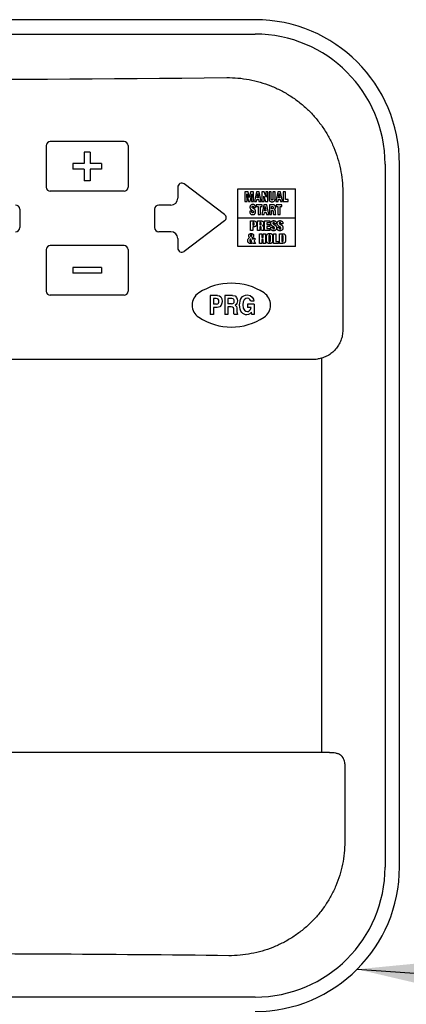
# Model space of a CAD drawing. Units: inches. Extents: x 115.9 to 175.8, y -102.4 to -60.8.
# Drawn here: x 132.6 to 136, y -69.5 to -60.9 of the extents above; entities that cross this region are included whole.
import ezdxf

# ---------------------------------------------------------------- set-up
doc = ezdxf.new("R2010")
doc.units = ezdxf.units.IN
doc.header["$MEASUREMENT"] = 0
doc.layers.add('HI Detail 3', color=249, linetype='Continuous')
doc.layers.add('HI Text', color=2, linetype='Continuous')
doc.styles.add('DIMS', font='arial.ttf')
doc.dimstyles.new('LandMatters', dxfattribs={"dimtxt": 0.125, "dimasz": 0.125, "dimexe": 0.18, "dimexo": 0.0625, "dimgap": 0.095, "dimtad": 0, "dimdec": 3, "dimzin": 0, "dimdsep": 46, "dimlunit": 4, "dimtxsty": 'DIMS', "dimblk": 'ARCHTICK', "dimcen": 0.075, "dimclrd": 2, "dimclre": 2, "dimclrt": 2, "dimadec": 0, "dimazin": 0, "dimtfac": 1, "dimtdec": 3, "dimtix": 1, "dimtofl": 0, "dimtmove": 1, "dimatfit": 1, "dimfxl": 0.18, "dimtolj": 1, "dimtzin": 0, "dimarcsym": 0})

# ---------------------------------------------------------------- blocks, each defined once
blk = doc.blocks.new('_ARCHTICK')
at = {"color": 0, "linetype": 'ByBlock', "const_width": 0.15}
blk.add_lwpolyline([(-0.5, -0.5), (0.5, 0.5)], dxfattribs=at)

msp = doc.modelspace()

# ---------------------------------------------------------------- linework, layer by layer
at = {"layer": 'HI Detail 3'}
for p, q in [((134.6435, -60.9368), (130.6033, -60.9368)), ((127.9305, -61.0618), (134.6435, -61.0618)), ((132.8322, -62.0274), (132.8322, -62.3873)), ((133.5071, -61.9924), (132.8672, -61.9924)), ((133.5421, -62.0274), (133.5421, -62.3873)), ((133.1622, -62.0824), (133.1622, -62.1824)), ((133.2122, -62.0824), (133.1622, -62.0824)), ((133.2122, -62.0824), (133.2122, -62.1824)), ((133.0622, -62.1824), (133.0622, -62.2324)), ((133.1622, -62.1824), (133.0622, -62.1824)), ((133.1622, -62.2324), (133.0622, -62.2324)), ((133.1622, -62.2324), (133.1622, -62.3324)), ((133.3122, -62.1824), (133.2122, -62.1824)), ((133.3122, -62.2324), (133.2122, -62.2324)), ((133.2122, -62.2324), (133.2122, -62.3324)), ((133.3122, -62.1824), (133.3122, -62.2324)), ((135.7683, -62.1866), (135.7683, -68.2746)), ((135.8933, -68.2746), (135.8933, -62.1866)), ((133.2122, -62.3324), (133.1622, -62.3324)), ((133.972, -62.3873), (133.972, -62.4823)), ((134.378, -62.6231), (134.0281, -62.3594)), ((134.492, -62.4011), (134.9919, -62.4011)), ((134.492, -62.901), (134.492, -62.4011)), ((134.9919, -62.901), (134.9919, -62.4011)), ((133.5071, -62.4223), (132.8672, -62.4223)), ((134.5817, -62.4279), (134.5541, -62.4279)), ((134.5541, -62.4279), (134.5541, -62.5112)), ((134.5727, -62.5112), (134.5709, -62.4459)), ((134.5709, -62.4459), (134.5845, -62.5112)), ((134.5919, -62.4776), (134.5817, -62.4279)), ((134.6024, -62.4279), (134.5919, -62.4776)), ((134.5991, -62.5112), (134.6131, -62.4459)), ((134.6298, -62.4279), (134.6024, -62.4279)), ((134.6131, -62.4459), (134.6111, -62.5112)), ((134.6298, -62.5112), (134.6298, -62.4279)), ((134.6543, -62.4279), (134.6361, -62.5112)), ((134.6779, -62.4279), (134.6543, -62.4279)), ((134.6602, -62.4803), (134.6661, -62.443)), ((134.6715, -62.4803), (134.6602, -62.4803)), ((134.6661, -62.443), (134.6715, -62.4803)), ((134.696, -62.5112), (134.6779, -62.4279)), ((134.7217, -62.4279), (134.7016, -62.4279)), ((134.7016, -62.4279), (134.7016, -62.5112)), ((134.7202, -62.5112), (134.7186, -62.4645)), ((134.7186, -62.4645), (134.7339, -62.5112)), ((134.7372, -62.4744), (134.7217, -62.4279)), ((134.7539, -62.4279), (134.7353, -62.4279)), ((134.7353, -62.4279), (134.7372, -62.4744)), ((134.7539, -62.5112), (134.7539, -62.4279)), ((134.7828, -62.4279), (134.7633, -62.4279)), ((134.7633, -62.4279), (134.7633, -62.4882)), ((134.7828, -62.4907), (134.7828, -62.4279)), ((134.8159, -62.4279), (134.7963, -62.4279)), ((134.7963, -62.4279), (134.7963, -62.4902)), ((134.8159, -62.4882), (134.8159, -62.4279)), ((134.8396, -62.4279), (134.8214, -62.5112)), ((134.8632, -62.4279), (134.8396, -62.4279)), ((134.8455, -62.4803), (134.8512, -62.443)), ((134.8568, -62.4803), (134.8455, -62.4803)), ((134.8512, -62.443), (134.8568, -62.4803)), ((134.8813, -62.5112), (134.8632, -62.4279)), ((134.9058, -62.4279), (134.8863, -62.4279)), ((134.8863, -62.4279), (134.8863, -62.5112)), ((134.9058, -62.4945), (134.9058, -62.4279)), ((135.402, -62.4246), (135.402, -63.6259)), ((133.9121, -62.5423), (133.8071, -62.5423)), ((134.5541, -62.5112), (134.5727, -62.5112)), ((134.5845, -62.5112), (134.5991, -62.5112)), ((134.6111, -62.5112), (134.6298, -62.5112)), ((134.6292, -62.564), (134.6472, -62.564)), ((134.6361, -62.5112), (134.6558, -62.5112)), ((134.7036, -62.539), (134.653, -62.539)), ((134.653, -62.539), (134.653, -62.5556)), ((134.653, -62.5556), (134.6683, -62.5556)), ((134.6558, -62.5112), (134.6581, -62.495)), ((134.6581, -62.495), (134.6734, -62.495)), ((134.6683, -62.5556), (134.6683, -62.6223)), ((134.6734, -62.495), (134.6762, -62.5112)), ((134.6762, -62.5112), (134.696, -62.5112)), ((134.6879, -62.5556), (134.7036, -62.5556)), ((134.6879, -62.6223), (134.6879, -62.5556)), ((134.7192, -62.539), (134.701, -62.6223)), ((134.7016, -62.5112), (134.7202, -62.5112)), ((134.7036, -62.5556), (134.7036, -62.539)), ((134.7428, -62.539), (134.7192, -62.539)), ((134.7251, -62.5914), (134.7307, -62.5541)), ((134.7307, -62.5541), (134.7364, -62.5914)), ((134.7339, -62.5112), (134.7539, -62.5112)), ((134.7608, -62.6223), (134.7428, -62.539)), ((134.795, -62.539), (134.7664, -62.539)), ((134.7664, -62.539), (134.7664, -62.6223)), ((134.786, -62.5744), (134.786, -62.554)), ((134.7926, -62.5744), (134.786, -62.5744)), ((134.8214, -62.5112), (134.841, -62.5112)), ((134.8746, -62.539), (134.824, -62.539)), ((134.824, -62.539), (134.824, -62.5556)), ((134.824, -62.5556), (134.8393, -62.5556)), ((134.8393, -62.5556), (134.8393, -62.6223)), ((134.841, -62.5112), (134.8434, -62.495)), ((134.8434, -62.495), (134.8587, -62.495)), ((134.8587, -62.495), (134.8615, -62.5112)), ((134.8589, -62.5556), (134.8746, -62.5556)), ((134.8589, -62.6223), (134.8589, -62.5556)), ((134.8615, -62.5112), (134.8813, -62.5112)), ((134.8746, -62.5556), (134.8746, -62.539)), ((134.8863, -62.5112), (134.9297, -62.5112)), ((134.9297, -62.4945), (134.9058, -62.4945)), ((134.9297, -62.5112), (134.9297, -62.4945)), ((132.6023, -62.5773), (132.6023, -62.7373)), ((133.7721, -62.5773), (133.7721, -62.7373)), ((134.492, -62.651), (134.9919, -62.651)), ((134.6149, -62.5944), (134.5968, -62.5944)), ((134.5968, -62.5944), (134.5968, -62.6033)), ((134.6149, -62.6003), (134.6149, -62.5944)), ((134.6683, -62.6223), (134.6879, -62.6223)), ((134.701, -62.6223), (134.7206, -62.6223)), ((134.7206, -62.6223), (134.723, -62.6061)), ((134.723, -62.6061), (134.7383, -62.6061)), ((134.7364, -62.5914), (134.7251, -62.5914)), ((134.7383, -62.6061), (134.7411, -62.6223)), ((134.7411, -62.6223), (134.7608, -62.6223)), ((134.7664, -62.6223), (134.786, -62.6223)), ((134.786, -62.5894), (134.7924, -62.5894)), ((134.786, -62.6223), (134.786, -62.5894)), ((134.7991, -62.5981), (134.7995, -62.6175)), ((134.7995, -62.6175), (134.8006, -62.6223)), ((134.8006, -62.6223), (134.822, -62.6223)), ((134.8393, -62.6223), (134.8589, -62.6223)), ((134.378, -62.679), (134.0281, -62.9427)), ((134.6024, -62.6788), (134.6256, -62.6788)), ((134.6024, -62.7621), (134.6024, -62.6788)), ((134.6241, -62.6938), (134.622, -62.6938)), ((134.622, -62.6938), (134.622, -62.7147)), ((134.622, -62.7297), (134.622, -62.7621)), ((134.663, -62.6788), (134.6915, -62.6788)), ((134.663, -62.7621), (134.663, -62.6788)), ((134.6825, -62.6938), (134.6825, -62.7143)), ((134.6825, -62.7143), (134.6892, -62.7143)), ((134.689, -62.7292), (134.6825, -62.7292)), ((134.6825, -62.7292), (134.6825, -62.7621)), ((134.6961, -62.7574), (134.6956, -62.738)), ((134.7252, -62.6788), (134.77, -62.6788)), ((134.7252, -62.7621), (134.7252, -62.6788)), ((134.77, -62.6955), (134.7447, -62.6955)), ((134.7447, -62.6955), (134.7447, -62.7108)), ((134.7447, -62.7108), (134.7692, -62.7108)), ((134.7692, -62.7275), (134.7447, -62.7275)), ((134.7447, -62.7275), (134.7447, -62.7455)), ((134.7692, -62.7108), (134.7692, -62.7275)), ((134.77, -62.6788), (134.77, -62.6955)), ((134.7774, -62.7343), (134.7955, -62.7343)), ((134.7774, -62.7431), (134.7774, -62.7343)), ((134.7955, -62.7343), (134.7955, -62.7401)), ((134.8278, -62.7038), (134.8098, -62.7038)), ((134.8329, -62.7343), (134.8511, -62.7343)), ((134.8329, -62.7431), (134.8329, -62.7343)), ((134.8511, -62.7343), (134.8511, -62.7401)), ((134.8834, -62.7038), (134.8654, -62.7038)), ((133.9121, -62.7723), (133.8071, -62.7723)), ((134.622, -62.7621), (134.6024, -62.7621)), ((134.6153, -62.8266), (134.6244, -62.841)), ((134.6244, -62.841), (134.6267, -62.8289)), ((134.6267, -62.8289), (134.641, -62.8289)), ((134.6825, -62.7621), (134.663, -62.7621)), ((134.6798, -62.7899), (134.6994, -62.7899)), ((134.6798, -62.8732), (134.6798, -62.7899)), ((134.6972, -62.7621), (134.6961, -62.7574)), ((134.7185, -62.7621), (134.6972, -62.7621)), ((134.6994, -62.7899), (134.6994, -62.8219)), ((134.6994, -62.8219), (134.7129, -62.8219)), ((134.7129, -62.7899), (134.7325, -62.7899)), ((134.7129, -62.8219), (134.7129, -62.7899)), ((134.7713, -62.7621), (134.7252, -62.7621)), ((134.7325, -62.7899), (134.7325, -62.8732)), ((134.7415, -62.8467), (134.7415, -62.8128)), ((134.7447, -62.7455), (134.7713, -62.7455)), ((134.761, -62.8141), (134.761, -62.8483)), ((134.7713, -62.7455), (134.7713, -62.7621)), ((134.7749, -62.8483), (134.7749, -62.8141)), ((134.7945, -62.8128), (134.7945, -62.8467)), ((134.8029, -62.7899), (134.8224, -62.7899)), ((134.8029, -62.8732), (134.8029, -62.7899)), ((134.8224, -62.7899), (134.8224, -62.8566)), ((134.8532, -62.7899), (134.8744, -62.7899)), ((134.8532, -62.8732), (134.8532, -62.7899)), ((134.8728, -62.8049), (134.8728, -62.8582)), ((134.8857, -62.8427), (134.8857, -62.8155)), ((134.9052, -62.8143), (134.9052, -62.8513)), ((133.5071, -62.8923), (132.8672, -62.8923)), ((133.972, -62.8323), (133.972, -62.9147)), ((134.9919, -62.901), (134.492, -62.901)), ((134.6146, -62.8566), (134.6016, -62.8365)), ((134.6252, -62.8732), (134.6222, -62.8685)), ((134.645, -62.8732), (134.6252, -62.8732)), ((134.6336, -62.8552), (134.645, -62.8732)), ((134.6994, -62.8732), (134.6798, -62.8732)), ((134.7129, -62.8386), (134.6994, -62.8386)), ((134.6994, -62.8386), (134.6994, -62.8732)), ((134.7129, -62.8732), (134.7129, -62.8386)), ((134.7325, -62.8732), (134.7129, -62.8732)), ((134.8463, -62.8732), (134.8029, -62.8732)), ((134.8224, -62.8566), (134.8463, -62.8566)), ((134.8463, -62.8566), (134.8463, -62.8732)), ((134.8796, -62.8732), (134.8532, -62.8732)), ((132.8322, -62.9273), (132.8322, -63.2872)), ((133.5421, -62.9273), (133.5421, -63.2872)), ((133.3122, -63.0822), (133.0622, -63.0822)), ((133.0622, -63.0822), (133.0622, -63.1322)), ((133.3122, -63.0822), (133.3122, -63.1322)), ((133.3122, -63.1322), (133.0622, -63.1322)), ((133.5071, -63.3222), (132.8672, -63.3222)), ((134.3153, -63.3235), (134.2539, -63.3235)), ((134.2539, -63.3235), (134.2539, -63.4887)), ((134.4468, -63.3235), (134.3788, -63.3235)), ((134.3788, -63.3235), (134.3788, -63.4887)), ((134.3043, -63.352), (134.282, -63.352)), ((134.282, -63.352), (134.282, -63.4006)), ((134.308, -63.4006), (134.282, -63.4006)), ((134.4414, -63.352), (134.4064, -63.352)), ((134.4064, -63.352), (134.4064, -63.3962)), ((134.4393, -63.3962), (134.4064, -63.3962)), ((134.4354, -63.424), (134.4064, -63.424)), ((134.4064, -63.424), (134.4064, -63.4887)), ((134.6334, -63.3997), (134.5772, -63.3997)), ((134.5772, -63.3997), (134.5772, -63.4275)), ((134.6329, -63.3748), (134.6048, -63.3748)), ((134.6334, -63.3997), (134.6334, -63.4887)), ((134.282, -63.4887), (134.2539, -63.4887)), ((134.3142, -63.4291), (134.282, -63.4291)), ((134.282, -63.4291), (134.282, -63.4887)), ((134.4064, -63.4887), (134.3788, -63.4887)), ((134.4914, -63.4887), (134.4603, -63.4887)), ((134.4914, -63.4843), (134.4914, -63.4887)), ((134.6085, -63.4275), (134.5772, -63.4275)), ((134.6147, -63.4887), (134.6119, -63.468)), ((134.6334, -63.4887), (134.6147, -63.4887)), ((127.4152, -63.8758), (135.1598, -63.8758)), ((135.2216, -67.2803), (135.2216, -63.8662)), ((135.2865, -67.2803), (127.2885, -67.2803)), ((135.4197, -67.3803), (135.4197, -68.0544)), ((134.6435, -69.3995), (127.9305, -69.3995))]:
    msp.add_line(p, q, dxfattribs=at)
for centre, radius, start, end in [((134.6435, -62.1866), 1.2498, 0, 90), ((134.6435, -62.1866), 1.1248, 0, 90), ((131.2875, 220.281), 281.7362, 269.367709, 270.632291), ((132.8672, -62.0274), 0.035, 90, 180), ((133.5071, -62.0274), 0.035, 0, 90), ((132.8672, -62.3873), 0.035, 180, 270), ((133.5071, -62.3873), 0.035, 270, 0), ((134.007, -62.3873), 0.035, 53, 180), ((133.9121, -62.4823), 0.06, 270, 0), ((132.5673, -62.5773), 0.035, 0, 90), ((133.8071, -62.5773), 0.035, 90, 180), ((134.357, -62.651), 0.035, 307, 53), ((132.5673, -62.7373), 0.035, 270, 0), ((133.8071, -62.7373), 0.035, 180, 270), ((133.9121, -62.8323), 0.06, 0, 90), ((132.8672, -62.9273), 0.035, 90, 180), ((133.5071, -62.9273), 0.035, 0, 90), ((134.007, -62.9147), 0.035, 180, 307), ((134.437, -63.7341), 0.5159, 56.72721, 123.27279), ((132.8672, -63.2872), 0.035, 180, 270), ((133.5071, -63.2872), 0.035, 270, 0), ((134.2231, -63.4082), 0.1261, 123.27279, 236.72721), ((134.6509, -63.4082), 0.1261, 303.27279, 56.72721), ((134.437, -63.0822), 0.5159, 236.72721, 303.27279), ((135.153, -63.6298), 0.246, 270.00083, 271.58523), ((135.1529, -63.627), 0.2488, 271.59374, 277.53297), ((134.6435, -68.2746), 1.2498, 270, 0), ((134.6435, -68.2746), 1.1248, 270, 0)]:
    msp.add_arc(centre, radius, start, end, dxfattribs=at)
for points, knots in [([(134.3965, -61.438), (134.4291, -61.4378), (134.4944, -61.4405), (134.5914, -61.4539), (134.6867, -61.4766), (134.7793, -61.5085), (134.8684, -61.5491), (134.9531, -61.5983), (135.0325, -61.6555), (135.106, -61.7203), (135.1727, -61.7921), (135.2319, -61.8702), (135.2832, -61.9538), (135.3258, -62.0421), (135.3595, -62.1343), (135.3838, -62.2294), (135.3986, -62.3265), (135.4019, -62.3919), (135.402, -62.4246)], [0, 0, 0, 0, 0.062457, 0.12494, 0.187387, 0.249817, 0.312248, 0.374679, 0.437117, 0.499567, 0.562034, 0.624524, 0.68704, 0.749584, 0.812148, 0.874743, 0.937384, 1, 1, 1, 1]), ([(134.7633, -62.4882), (134.7633, -62.4901), (134.7635, -62.4928), (134.7641, -62.4962), (134.7648, -62.4987), (134.7657, -62.5011), (134.7674, -62.5042), (134.7702, -62.5074), (134.7737, -62.5098), (134.7769, -62.5112), (134.7793, -62.512), (134.7818, -62.5125), (134.7851, -62.513), (134.7877, -62.5132), (134.7895, -62.5132)], [0, 0, 0, 0, 0.125, 0.1875, 0.25, 0.3125, 0.375, 0.5, 0.625, 0.6875, 0.75, 0.8125, 0.875, 1, 1, 1, 1]), ([(134.7895, -62.5132), (134.7913, -62.5132), (134.7948, -62.513), (134.799, -62.5123), (134.8023, -62.5112), (134.8047, -62.5102), (134.8069, -62.5089), (134.8095, -62.5069), (134.8118, -62.5042), (134.8134, -62.5011), (134.8144, -62.4987), (134.8151, -62.4962), (134.8157, -62.4928), (134.8159, -62.4901), (134.8159, -62.4882)], [0, 0, 0, 0, 0.125, 0.25, 0.3125, 0.375, 0.4375, 0.5, 0.625, 0.6875, 0.75, 0.8125, 0.875, 1, 1, 1, 1]), ([(134.6224, -62.537), (134.6207, -62.537), (134.6175, -62.5372), (134.6129, -62.5381), (134.6084, -62.5399), (134.6045, -62.5426), (134.6019, -62.5457), (134.6003, -62.5486), (134.5994, -62.5508), (134.5987, -62.5531), (134.5981, -62.5563), (134.5979, -62.5588), (134.5979, -62.5606)], [0, 0, 0, 0, 0.125, 0.25, 0.375, 0.5, 0.625, 0.6875, 0.75, 0.8125, 0.875, 1, 1, 1, 1]), ([(134.6219, -62.5677), (134.6212, -62.5673), (134.62, -62.5664), (134.6184, -62.565), (134.6173, -62.5637), (134.6167, -62.5625), (134.6163, -62.5616), (134.6161, -62.5606), (134.6159, -62.5593), (134.6159, -62.5583), (134.616, -62.5576)], [0, 0, 0, 0, 0.166667, 0.333333, 0.5, 0.583333, 0.666667, 0.75, 0.833333, 1, 1, 1, 1]), ([(134.616, -62.5576), (134.6161, -62.5569), (134.6162, -62.5561), (134.6166, -62.5551), (134.617, -62.5544), (134.6175, -62.5537), (134.6181, -62.5532), (134.6188, -62.5527), (134.6195, -62.5523), (134.6202, -62.5521), (134.6213, -62.5519), (134.6221, -62.5519), (134.6228, -62.552)], [0, 0, 0, 0, 0.166667, 0.25, 0.333333, 0.416667, 0.5, 0.583333, 0.666667, 0.75, 0.833333, 1, 1, 1, 1]), ([(134.6472, -62.564), (134.6473, -62.5621), (134.6472, -62.5586), (134.6464, -62.5535), (134.6445, -62.5485), (134.6415, -62.5443), (134.6383, -62.5414), (134.6352, -62.5396), (134.6328, -62.5386), (134.6304, -62.5379), (134.6269, -62.5372), (134.6243, -62.537), (134.6224, -62.537)], [0, 0, 0, 0, 0.125, 0.25, 0.375, 0.5, 0.625, 0.6875, 0.75, 0.8125, 0.875, 1, 1, 1, 1]), ([(134.6228, -62.552), (134.6235, -62.552), (134.6245, -62.5522), (134.6256, -62.5527), (134.6263, -62.5532), (134.6269, -62.5538), (134.6275, -62.5545), (134.6279, -62.5553), (134.6283, -62.5561), (134.6285, -62.557), (134.6288, -62.5582), (134.629, -62.5598), (134.6291, -62.5619), (134.6292, -62.5632), (134.6292, -62.564)], [0, 0, 0, 0, 0.125, 0.1875, 0.25, 0.3125, 0.375, 0.4375, 0.5, 0.5625, 0.625, 0.75, 0.875, 1, 1, 1, 1]), ([(134.7896, -62.4982), (134.7893, -62.4982), (134.7886, -62.4982), (134.7879, -62.4981), (134.7873, -62.4979), (134.7868, -62.4978), (134.7864, -62.4977), (134.7859, -62.4974), (134.7852, -62.497), (134.7845, -62.4964), (134.7839, -62.4956), (134.7835, -62.4948), (134.7832, -62.4939), (134.7829, -62.4926), (134.7828, -62.4915), (134.7828, -62.4907)], [0, 0, 0, 0, 0.083333, 0.166667, 0.208333, 0.25, 0.291667, 0.333333, 0.416667, 0.5, 0.583333, 0.666667, 0.75, 0.833333, 1, 1, 1, 1]), ([(134.786, -62.554), (134.7867, -62.5539), (134.7882, -62.5539), (134.79, -62.5539), (134.7914, -62.554), (134.7924, -62.5541), (134.7934, -62.5542), (134.7943, -62.5544), (134.7953, -62.5547), (134.7962, -62.5551), (134.797, -62.5556), (134.7976, -62.5562), (134.7982, -62.5569), (134.7987, -62.5578), (134.799, -62.5587), (134.7994, -62.56), (134.7996, -62.5618), (134.7996, -62.5633), (134.7996, -62.5641)], [0, 0, 0, 0, 0.1, 0.2, 0.25, 0.3, 0.35, 0.4, 0.45, 0.5, 0.55, 0.6, 0.65, 0.7, 0.75, 0.8, 0.9, 1, 1, 1, 1]), ([(134.7963, -62.4902), (134.7963, -62.4906), (134.7963, -62.4913), (134.7961, -62.4923), (134.7959, -62.4933), (134.7955, -62.4946), (134.7946, -62.496), (134.7933, -62.4973), (134.7916, -62.498), (134.7903, -62.4982), (134.7896, -62.4982)], [0, 0, 0, 0, 0.083333, 0.166667, 0.25, 0.333333, 0.5, 0.666667, 0.833333, 1, 1, 1, 1]), ([(134.7996, -62.5641), (134.7996, -62.5647), (134.7996, -62.566), (134.7994, -62.5679), (134.799, -62.5694), (134.7986, -62.5705), (134.7982, -62.5712), (134.7978, -62.5719), (134.7973, -62.5726), (134.7966, -62.5732), (134.796, -62.5736), (134.7952, -62.574), (134.7942, -62.5743), (134.7933, -62.5744), (134.7926, -62.5744)], [0, 0, 0, 0, 0.125, 0.25, 0.375, 0.4375, 0.5, 0.5625, 0.625, 0.6875, 0.75, 0.8125, 0.875, 1, 1, 1, 1]), ([(134.819, -62.562), (134.819, -62.5602), (134.8188, -62.5577), (134.8183, -62.5545), (134.8178, -62.5522), (134.817, -62.5499), (134.8155, -62.547), (134.8135, -62.5446), (134.8111, -62.5427), (134.8091, -62.5415), (134.8068, -62.5406), (134.8045, -62.5399), (134.8022, -62.5395), (134.799, -62.5391), (134.7967, -62.539), (134.795, -62.539)], [0, 0, 0, 0, 0.125, 0.1875, 0.25, 0.3125, 0.375, 0.5, 0.5625, 0.625, 0.6875, 0.75, 0.8125, 0.875, 1, 1, 1, 1]), ([(134.8086, -62.5809), (134.8098, -62.5804), (134.8115, -62.5795), (134.8134, -62.578), (134.8147, -62.5767), (134.8158, -62.5753), (134.8171, -62.5732), (134.8182, -62.5702), (134.8188, -62.5663), (134.819, -62.5635), (134.819, -62.562)], [0, 0, 0, 0, 0.166667, 0.25, 0.333333, 0.416667, 0.5, 0.666667, 0.833333, 1, 1, 1, 1]), ([(134.5968, -62.6033), (134.5968, -62.6049), (134.597, -62.6072), (134.5978, -62.6102), (134.5986, -62.6123), (134.5997, -62.6143), (134.6011, -62.6162), (134.6028, -62.618), (134.6046, -62.6194), (134.6064, -62.6207), (134.6085, -62.6217), (134.6107, -62.6226), (134.6136, -62.6234), (134.6175, -62.6241), (134.6206, -62.6243), (134.6222, -62.6243)], [0, 0, 0, 0, 0.125, 0.1875, 0.25, 0.3125, 0.375, 0.4375, 0.5, 0.5625, 0.625, 0.6875, 0.75, 0.875, 1, 1, 1, 1]), ([(134.6227, -62.6093), (134.6223, -62.6093), (134.6215, -62.6092), (134.6206, -62.6091), (134.6199, -62.609), (134.6193, -62.6087), (134.6185, -62.6084), (134.6176, -62.6078), (134.6168, -62.6071), (134.6161, -62.6061), (134.6156, -62.6051), (134.6153, -62.604), (134.615, -62.6025), (134.6149, -62.6012), (134.6149, -62.6003)], [0, 0, 0, 0, 0.083333, 0.166667, 0.208333, 0.25, 0.333333, 0.416667, 0.5, 0.583333, 0.666667, 0.75, 0.833333, 1, 1, 1, 1]), ([(134.6183, -62.5882), (134.6202, -62.5893), (134.6228, -62.5908), (134.6259, -62.5932), (134.6274, -62.595), (134.6283, -62.5966), (134.6288, -62.5979), (134.6291, -62.5994), (134.6292, -62.6004), (134.6292, -62.6009)], [0, 0, 0, 0, 0.333333, 0.5, 0.666667, 0.75, 0.833333, 0.916667, 1, 1, 1, 1]), ([(134.6222, -62.6243), (134.624, -62.6243), (134.6265, -62.6241), (134.6298, -62.6236), (134.6321, -62.623), (134.6345, -62.6221), (134.6375, -62.6206), (134.6408, -62.6182), (134.6434, -62.6149), (134.645, -62.6119), (134.6459, -62.6095), (134.6465, -62.6071), (134.6471, -62.6038), (134.6473, -62.6012), (134.6473, -62.5994)], [0, 0, 0, 0, 0.125, 0.1875, 0.25, 0.3125, 0.375, 0.5, 0.625, 0.6875, 0.75, 0.8125, 0.875, 1, 1, 1, 1]), ([(134.7924, -62.5894), (134.7928, -62.5894), (134.7935, -62.5895), (134.7944, -62.5898), (134.7953, -62.5902), (134.7961, -62.5907), (134.7967, -62.5913), (134.7975, -62.5923), (134.7982, -62.5939), (134.7988, -62.5958), (134.799, -62.5973), (134.7991, -62.5981)], [0, 0, 0, 0, 0.083333, 0.166667, 0.25, 0.333333, 0.416667, 0.5, 0.666667, 0.833333, 1, 1, 1, 1]), ([(134.8201, -62.6183), (134.82, -62.6181), (134.82, -62.6179), (134.8199, -62.6174), (134.8198, -62.6169), (134.8198, -62.6163), (134.8197, -62.6155), (134.8195, -62.6142), (134.8194, -62.6124), (134.8192, -62.6102), (134.8191, -62.6081), (134.819, -62.6053), (134.8188, -62.6023), (134.8187, -62.5991), (134.8186, -62.5967), (134.8185, -62.5942), (134.8184, -62.5928), (134.8183, -62.592)], [0, 0, 0, 0, 0.020833, 0.041667, 0.0625, 0.083333, 0.125, 0.166667, 0.25, 0.333333, 0.416667, 0.5, 0.666667, 0.75, 0.833333, 0.916667, 1, 1, 1, 1]), ([(134.822, -62.6223), (134.8219, -62.6222), (134.8218, -62.6222), (134.8217, -62.622), (134.8216, -62.6219), (134.8215, -62.6217), (134.8213, -62.6215), (134.8212, -62.6211), (134.821, -62.6208), (134.8208, -62.6204), (134.8206, -62.6198), (134.8203, -62.619), (134.8202, -62.6185), (134.8201, -62.6183)], [0, 0, 0, 0, 0.041667, 0.083333, 0.125, 0.166667, 0.25, 0.333333, 0.416667, 0.5, 0.666667, 0.833333, 1, 1, 1, 1]), ([(134.6354, -62.7042), (134.6354, -62.7035), (134.6354, -62.7022), (134.6352, -62.7002), (134.6348, -62.6983), (134.6339, -62.6962), (134.6328, -62.695), (134.6318, -62.6945)], [0, 0, 0, 0, 0.166667, 0.333333, 0.5, 0.666667, 1, 1, 1, 1]), ([(134.633, -62.7126), (134.6333, -62.7122), (134.6338, -62.7115), (134.6345, -62.7102), (134.6349, -62.7088), (134.6353, -62.7068), (134.6354, -62.7053), (134.6354, -62.7042)], [0, 0, 0, 0, 0.166667, 0.333333, 0.5, 0.666667, 1, 1, 1, 1]), ([(134.6962, -62.7039), (134.6962, -62.7031), (134.6962, -62.702), (134.696, -62.7005), (134.6958, -62.6995), (134.6955, -62.6985), (134.695, -62.6972), (134.6942, -62.6959), (134.6929, -62.695), (134.6917, -62.6945), (134.6908, -62.6942), (134.6899, -62.6941), (134.6889, -62.6939), (134.6879, -62.6938), (134.6866, -62.6938), (134.6848, -62.6938), (134.6833, -62.6938), (134.6825, -62.6938)], [0, 0, 0, 0, 0.1, 0.15, 0.2, 0.25, 0.3, 0.4, 0.5, 0.55, 0.6, 0.65, 0.7, 0.75, 0.8, 0.9, 1, 1, 1, 1]), ([(134.6956, -62.738), (134.6956, -62.7372), (134.6953, -62.7358), (134.6948, -62.7338), (134.6941, -62.7322), (134.6933, -62.7312), (134.6926, -62.7305), (134.6919, -62.73), (134.691, -62.7296), (134.6901, -62.7294), (134.6893, -62.7293), (134.689, -62.7292)], [0, 0, 0, 0, 0.166667, 0.333333, 0.5, 0.583333, 0.666667, 0.75, 0.833333, 0.916667, 1, 1, 1, 1]), ([(134.6892, -62.7143), (134.6898, -62.7143), (134.6907, -62.7142), (134.6918, -62.7138), (134.6925, -62.7135), (134.6932, -62.713), (134.6938, -62.7125), (134.6944, -62.7118), (134.6948, -62.7111), (134.6952, -62.7103), (134.6956, -62.7092), (134.6959, -62.7078), (134.6961, -62.7059), (134.6962, -62.7046), (134.6962, -62.7039)], [0, 0, 0, 0, 0.125, 0.1875, 0.25, 0.3125, 0.375, 0.4375, 0.5, 0.5625, 0.625, 0.75, 0.875, 1, 1, 1, 1]), ([(134.6915, -62.6788), (134.6932, -62.6788), (134.6956, -62.6789), (134.6988, -62.6793), (134.7011, -62.6798), (134.7034, -62.6805), (134.7056, -62.6814), (134.7077, -62.6826), (134.7101, -62.6844), (134.7121, -62.6869), (134.7135, -62.6898), (134.7143, -62.6921), (134.7149, -62.6944), (134.7154, -62.6976), (134.7155, -62.7001), (134.7155, -62.7018)], [0, 0, 0, 0, 0.125, 0.1875, 0.25, 0.3125, 0.375, 0.4375, 0.5, 0.625, 0.6875, 0.75, 0.8125, 0.875, 1, 1, 1, 1]), ([(134.7155, -62.7018), (134.7155, -62.7033), (134.7154, -62.7062), (134.7147, -62.71), (134.7136, -62.713), (134.7123, -62.7152), (134.7112, -62.7166), (134.7099, -62.7178), (134.708, -62.7193), (134.7064, -62.7203), (134.7052, -62.7208)], [0, 0, 0, 0, 0.166667, 0.333333, 0.5, 0.583333, 0.666667, 0.75, 0.833333, 1, 1, 1, 1]), ([(134.7149, -62.7318), (134.7149, -62.7327), (134.715, -62.7341), (134.7152, -62.7366), (134.7153, -62.739), (134.7154, -62.7423), (134.7155, -62.7452), (134.7157, -62.7481), (134.7158, -62.7502), (134.7159, -62.7524), (134.7161, -62.7541), (134.7162, -62.7554), (134.7163, -62.7564), (134.7165, -62.7573), (134.7166, -62.7578), (134.7166, -62.7581)], [0, 0, 0, 0, 0.083333, 0.166667, 0.25, 0.333333, 0.5, 0.583333, 0.666667, 0.75, 0.833333, 0.875, 0.916667, 0.958333, 1, 1, 1, 1]), ([(134.8028, -62.7641), (134.8012, -62.7641), (134.7981, -62.764), (134.7942, -62.7633), (134.7913, -62.7624), (134.7891, -62.7616), (134.7871, -62.7605), (134.7852, -62.7593), (134.7834, -62.7578), (134.7818, -62.7561), (134.7804, -62.7542), (134.7793, -62.7521), (134.7784, -62.75), (134.7776, -62.7471), (134.7774, -62.7448), (134.7774, -62.7431)], [0, 0, 0, 0, 0.125, 0.25, 0.3125, 0.375, 0.4375, 0.5, 0.5625, 0.625, 0.6875, 0.75, 0.8125, 0.875, 1, 1, 1, 1]), ([(134.7785, -62.7005), (134.7785, -62.6987), (134.7787, -62.6963), (134.7793, -62.6931), (134.7799, -62.6908), (134.7808, -62.6886), (134.7824, -62.6857), (134.785, -62.6826), (134.7882, -62.6803), (134.7911, -62.6789), (134.7934, -62.6781), (134.7957, -62.6775), (134.7988, -62.677), (134.8013, -62.6768), (134.803, -62.6768)], [0, 0, 0, 0, 0.125, 0.1875, 0.25, 0.3125, 0.375, 0.5, 0.625, 0.6875, 0.75, 0.8125, 0.875, 1, 1, 1, 1]), ([(134.7955, -62.7401), (134.7955, -62.7411), (134.7956, -62.7423), (134.7959, -62.7439), (134.7963, -62.745), (134.7967, -62.746), (134.7974, -62.7469), (134.7982, -62.7477), (134.7991, -62.7483), (134.7999, -62.7486), (134.8006, -62.7488), (134.8012, -62.749), (134.8022, -62.7491), (134.8029, -62.7491), (134.8033, -62.7491)], [0, 0, 0, 0, 0.166667, 0.25, 0.333333, 0.416667, 0.5, 0.583333, 0.666667, 0.75, 0.791667, 0.833333, 0.916667, 1, 1, 1, 1]), ([(134.7966, -62.6975), (134.7965, -62.6983), (134.7965, -62.6993), (134.7967, -62.7006), (134.797, -62.7015), (134.7973, -62.7024), (134.798, -62.7036), (134.7991, -62.7049), (134.8007, -62.7063), (134.8019, -62.7072), (134.8025, -62.7076)], [0, 0, 0, 0, 0.166667, 0.25, 0.333333, 0.416667, 0.5, 0.666667, 0.833333, 1, 1, 1, 1]), ([(134.8034, -62.6918), (134.8028, -62.6918), (134.8019, -62.6918), (134.8008, -62.692), (134.8001, -62.6922), (134.7994, -62.6926), (134.7987, -62.6931), (134.7981, -62.6936), (134.7976, -62.6943), (134.7972, -62.695), (134.7968, -62.696), (134.7967, -62.6969), (134.7966, -62.6975)], [0, 0, 0, 0, 0.166667, 0.25, 0.333333, 0.416667, 0.5, 0.583333, 0.666667, 0.75, 0.833333, 1, 1, 1, 1]), ([(134.8098, -62.7408), (134.8098, -62.7403), (134.8098, -62.7392), (134.8095, -62.7378), (134.809, -62.7364), (134.8081, -62.7348), (134.8066, -62.7331), (134.8035, -62.7306), (134.8008, -62.7292), (134.799, -62.728)], [0, 0, 0, 0, 0.083333, 0.166667, 0.25, 0.333333, 0.5, 0.666667, 1, 1, 1, 1]), ([(134.803, -62.6768), (134.8048, -62.6768), (134.8075, -62.677), (134.8109, -62.6777), (134.8134, -62.6784), (134.8158, -62.6795), (134.8188, -62.6812), (134.8221, -62.6841), (134.8246, -62.6876), (134.826, -62.6908), (134.8269, -62.6933), (134.8274, -62.6958), (134.8279, -62.6993), (134.8279, -62.702), (134.8278, -62.7038)], [0, 0, 0, 0, 0.125, 0.1875, 0.25, 0.3125, 0.375, 0.5, 0.625, 0.6875, 0.75, 0.8125, 0.875, 1, 1, 1, 1]), ([(134.8098, -62.7038), (134.8098, -62.7031), (134.8098, -62.7017), (134.8096, -62.6997), (134.8094, -62.6981), (134.8092, -62.6969), (134.8089, -62.696), (134.8086, -62.6951), (134.8081, -62.6943), (134.8076, -62.6936), (134.8069, -62.693), (134.8062, -62.6925), (134.8051, -62.6921), (134.8041, -62.6919), (134.8034, -62.6918)], [0, 0, 0, 0, 0.125, 0.25, 0.375, 0.4375, 0.5, 0.5625, 0.625, 0.6875, 0.75, 0.8125, 0.875, 1, 1, 1, 1]), ([(134.8584, -62.7641), (134.8567, -62.7641), (134.8536, -62.764), (134.8498, -62.7633), (134.8468, -62.7624), (134.8447, -62.7616), (134.8426, -62.7605), (134.8407, -62.7593), (134.8389, -62.7578), (134.8373, -62.7561), (134.8359, -62.7542), (134.8348, -62.7521), (134.834, -62.75), (134.8332, -62.7471), (134.8329, -62.7448), (134.8329, -62.7431)], [0, 0, 0, 0, 0.125, 0.25, 0.3125, 0.375, 0.4375, 0.5, 0.5625, 0.625, 0.6875, 0.75, 0.8125, 0.875, 1, 1, 1, 1]), ([(134.8341, -62.7005), (134.8341, -62.6987), (134.8342, -62.6963), (134.8348, -62.6931), (134.8355, -62.6908), (134.8364, -62.6886), (134.838, -62.6857), (134.8405, -62.6826), (134.8437, -62.6803), (134.8467, -62.6789), (134.8489, -62.6781), (134.8512, -62.6775), (134.8544, -62.677), (134.8568, -62.6768), (134.8585, -62.6768)], [0, 0, 0, 0, 0.125, 0.1875, 0.25, 0.3125, 0.375, 0.5, 0.625, 0.6875, 0.75, 0.8125, 0.875, 1, 1, 1, 1]), ([(134.8511, -62.7401), (134.8511, -62.7411), (134.8511, -62.7423), (134.8515, -62.7439), (134.8518, -62.745), (134.8523, -62.746), (134.8529, -62.7469), (134.8538, -62.7477), (134.8546, -62.7483), (134.8554, -62.7486), (134.8561, -62.7488), (134.8568, -62.749), (134.8577, -62.7491), (134.8584, -62.7491), (134.8588, -62.7491)], [0, 0, 0, 0, 0.166667, 0.25, 0.333333, 0.416667, 0.5, 0.583333, 0.666667, 0.75, 0.791667, 0.833333, 0.916667, 1, 1, 1, 1]), ([(134.8522, -62.6973), (134.8521, -62.698), (134.8521, -62.6991), (134.8522, -62.7004), (134.8525, -62.7014), (134.8528, -62.7023), (134.8535, -62.7035), (134.8546, -62.7049), (134.8562, -62.7063), (134.8574, -62.7071), (134.8581, -62.7076)], [0, 0, 0, 0, 0.166667, 0.25, 0.333333, 0.416667, 0.5, 0.666667, 0.833333, 1, 1, 1, 1]), ([(134.8589, -62.6918), (134.8583, -62.6918), (134.8575, -62.6918), (134.8564, -62.692), (134.8557, -62.6922), (134.855, -62.6925), (134.8543, -62.693), (134.8537, -62.6935), (134.8532, -62.6942), (134.8529, -62.6948), (134.8525, -62.6958), (134.8523, -62.6967), (134.8522, -62.6973)], [0, 0, 0, 0, 0.166667, 0.25, 0.333333, 0.416667, 0.5, 0.583333, 0.666667, 0.75, 0.833333, 1, 1, 1, 1]), ([(134.8654, -62.7408), (134.8654, -62.7403), (134.8653, -62.7392), (134.865, -62.7378), (134.8645, -62.7364), (134.8636, -62.7348), (134.8621, -62.7331), (134.859, -62.7306), (134.8564, -62.7292), (134.8545, -62.728)], [0, 0, 0, 0, 0.083333, 0.166667, 0.25, 0.333333, 0.5, 0.666667, 1, 1, 1, 1]), ([(134.8585, -62.6768), (134.8604, -62.6768), (134.863, -62.677), (134.8665, -62.6777), (134.8689, -62.6784), (134.8713, -62.6795), (134.8744, -62.6812), (134.8777, -62.6841), (134.8801, -62.6876), (134.8816, -62.6908), (134.8824, -62.6933), (134.883, -62.6958), (134.8834, -62.6993), (134.8835, -62.702), (134.8834, -62.7038)], [0, 0, 0, 0, 0.125, 0.1875, 0.25, 0.3125, 0.375, 0.5, 0.625, 0.6875, 0.75, 0.8125, 0.875, 1, 1, 1, 1]), ([(134.8654, -62.7038), (134.8653, -62.7031), (134.8653, -62.7017), (134.8652, -62.6997), (134.865, -62.6981), (134.8647, -62.6968), (134.8644, -62.696), (134.8641, -62.6951), (134.8637, -62.6943), (134.8631, -62.6936), (134.8625, -62.693), (134.8617, -62.6925), (134.8606, -62.6921), (134.8597, -62.6919), (134.8589, -62.6918)], [0, 0, 0, 0, 0.125, 0.25, 0.375, 0.4375, 0.5, 0.5625, 0.625, 0.6875, 0.75, 0.8125, 0.875, 1, 1, 1, 1]), ([(134.5873, -62.8053), (134.5873, -62.804), (134.5876, -62.8015), (134.5888, -62.7982), (134.5908, -62.7952), (134.5935, -62.7927), (134.5962, -62.791), (134.5985, -62.7899), (134.601, -62.789), (134.6045, -62.7882), (134.6074, -62.7879), (134.6089, -62.7879)], [0, 0, 0, 0, 0.125, 0.25, 0.375, 0.5, 0.625, 0.6875, 0.75, 0.875, 1, 1, 1, 1]), ([(134.6074, -62.8152), (134.6075, -62.8152), (134.6078, -62.815), (134.6082, -62.8148), (134.6086, -62.8145), (134.609, -62.8141), (134.6096, -62.8135), (134.6105, -62.8126), (134.6115, -62.8112), (134.6123, -62.8098), (134.6128, -62.8086), (134.613, -62.8078), (134.6131, -62.8072), (134.6132, -62.8068), (134.6133, -62.8064), (134.6133, -62.8061), (134.6133, -62.8059)], [0, 0, 0, 0, 0.041667, 0.083333, 0.125, 0.166667, 0.25, 0.333333, 0.5, 0.666667, 0.75, 0.833333, 0.875, 0.916667, 0.958333, 1, 1, 1, 1]), ([(134.6089, -62.7879), (134.6105, -62.7879), (134.6134, -62.7881), (134.6168, -62.789), (134.6192, -62.7899), (134.6215, -62.7911), (134.624, -62.7929), (134.6264, -62.7956), (134.6281, -62.7987), (134.6291, -62.8022), (134.6294, -62.8047), (134.6294, -62.806)], [0, 0, 0, 0, 0.125, 0.25, 0.3125, 0.375, 0.5, 0.625, 0.75, 0.875, 1, 1, 1, 1]), ([(134.7166, -62.7581), (134.7167, -62.7584), (134.7169, -62.7589), (134.7172, -62.7597), (134.7174, -62.7602), (134.7176, -62.7607), (134.7177, -62.761), (134.7179, -62.7613), (134.7181, -62.7616), (134.7182, -62.7618), (134.7183, -62.7619), (134.7184, -62.762), (134.7185, -62.7621), (134.7185, -62.7621)], [0, 0, 0, 0, 0.166667, 0.333333, 0.5, 0.583333, 0.666667, 0.75, 0.833333, 0.875, 0.916667, 0.958333, 1, 1, 1, 1]), ([(134.7415, -62.8128), (134.7415, -62.8109), (134.7417, -62.8082), (134.7424, -62.8048), (134.7431, -62.8024), (134.7441, -62.8), (134.7459, -62.7969), (134.7488, -62.7937), (134.753, -62.7909), (134.7579, -62.789), (134.7629, -62.7881), (134.7663, -62.7879), (134.7681, -62.7879)], [0, 0, 0, 0, 0.125, 0.1875, 0.25, 0.3125, 0.375, 0.5, 0.625, 0.75, 0.875, 1, 1, 1, 1]), ([(134.768, -62.8029), (134.7673, -62.8029), (134.7664, -62.803), (134.7652, -62.8034), (134.7645, -62.8038), (134.7638, -62.8043), (134.7632, -62.8049), (134.7626, -62.8057), (134.7622, -62.8065), (134.7619, -62.8073), (134.7615, -62.8085), (134.7612, -62.81), (134.761, -62.812), (134.761, -62.8134), (134.761, -62.8141)], [0, 0, 0, 0, 0.125, 0.1875, 0.25, 0.3125, 0.375, 0.4375, 0.5, 0.5625, 0.625, 0.75, 0.875, 1, 1, 1, 1]), ([(134.7749, -62.8141), (134.7749, -62.8134), (134.7749, -62.812), (134.7747, -62.81), (134.7745, -62.8084), (134.7741, -62.8073), (134.7738, -62.8064), (134.7734, -62.8056), (134.7729, -62.8049), (134.7723, -62.8043), (134.7716, -62.8038), (134.7708, -62.8034), (134.7697, -62.803), (134.7687, -62.8029), (134.768, -62.8029)], [0, 0, 0, 0, 0.125, 0.25, 0.375, 0.4375, 0.5, 0.5625, 0.625, 0.6875, 0.75, 0.8125, 0.875, 1, 1, 1, 1]), ([(134.7681, -62.7879), (134.7699, -62.7879), (134.7733, -62.7881), (134.7783, -62.789), (134.7831, -62.7909), (134.7873, -62.7937), (134.7901, -62.7969), (134.7919, -62.8), (134.7929, -62.8024), (134.7936, -62.8048), (134.7943, -62.8083), (134.7945, -62.8109), (134.7945, -62.8128)], [0, 0, 0, 0, 0.125, 0.25, 0.375, 0.5, 0.625, 0.6875, 0.75, 0.8125, 0.875, 1, 1, 1, 1]), ([(134.8857, -62.8155), (134.8857, -62.8147), (134.8856, -62.8132), (134.8853, -62.8111), (134.8849, -62.8094), (134.8843, -62.8083), (134.8838, -62.8075), (134.8832, -62.8069), (134.8824, -62.8064), (134.8816, -62.806), (134.8807, -62.8057), (134.8798, -62.8054), (134.8789, -62.8053), (134.878, -62.8052), (134.8766, -62.8051), (134.8749, -62.805), (134.8735, -62.8049), (134.8728, -62.8049)], [0, 0, 0, 0, 0.1, 0.2, 0.3, 0.35, 0.4, 0.45, 0.5, 0.55, 0.6, 0.65, 0.7, 0.75, 0.8, 0.9, 1, 1, 1, 1]), ([(134.8965, -62.7938), (134.8988, -62.7952), (134.9015, -62.7978), (134.9036, -62.8023), (134.9046, -62.806), (134.9051, -62.8101), (134.9052, -62.8129), (134.9052, -62.8143)], [0, 0, 0, 0, 0.333333, 0.5, 0.666667, 0.833333, 1, 1, 1, 1]), ([(134.761, -62.8483), (134.761, -62.8491), (134.761, -62.8505), (134.7613, -62.8526), (134.7616, -62.8542), (134.7619, -62.8554), (134.7623, -62.8563), (134.7627, -62.8572), (134.7634, -62.8582), (134.7642, -62.8591), (134.7653, -62.8597), (134.7661, -62.86), (134.7671, -62.8602), (134.7678, -62.8602), (134.7681, -62.8602)], [0, 0, 0, 0, 0.125, 0.25, 0.375, 0.4375, 0.5, 0.5625, 0.625, 0.75, 0.8125, 0.875, 0.9375, 1, 1, 1, 1]), ([(134.7681, -62.8602), (134.7685, -62.8602), (134.7692, -62.8602), (134.7702, -62.86), (134.771, -62.8596), (134.7718, -62.8592), (134.7724, -62.8586), (134.773, -62.8579), (134.7735, -62.8571), (134.7739, -62.8562), (134.7741, -62.8554), (134.7745, -62.8541), (134.7747, -62.8525), (134.7749, -62.8505), (134.7749, -62.8491), (134.7749, -62.8483)], [0, 0, 0, 0, 0.0625, 0.125, 0.1875, 0.25, 0.3125, 0.375, 0.4375, 0.5, 0.5625, 0.625, 0.75, 0.875, 1, 1, 1, 1]), ([(134.8728, -62.8582), (134.8738, -62.8583), (134.8756, -62.8584), (134.8779, -62.8583), (134.8796, -62.858), (134.8808, -62.8576), (134.8819, -62.8572), (134.8828, -62.8566), (134.8836, -62.8558), (134.8843, -62.8549), (134.8848, -62.8538), (134.8852, -62.8527), (134.8854, -62.8516), (134.8856, -62.8505), (134.8857, -62.8493), (134.8857, -62.8476), (134.8857, -62.8454), (134.8857, -62.8436), (134.8857, -62.8427)], [0, 0, 0, 0, 0.1, 0.2, 0.25, 0.3, 0.35, 0.4, 0.45, 0.5, 0.55, 0.6, 0.65, 0.7, 0.75, 0.8, 0.9, 1, 1, 1, 1]), ([(134.9052, -62.8513), (134.9052, -62.8527), (134.905, -62.8552), (134.9044, -62.8587), (134.9033, -62.862), (134.9012, -62.8658), (134.8988, -62.8681), (134.8968, -62.8694)], [0, 0, 0, 0, 0.166667, 0.333333, 0.5, 0.666667, 1, 1, 1, 1]), ([(135.402, -63.6259), (135.402, -63.6409), (135.3993, -63.6709), (135.3873, -63.7144), (135.371, -63.7483), (135.3545, -63.7733), (135.3358, -63.7967), (135.3086, -63.8227), (135.2773, -63.8434), (135.2503, -63.8563), (135.2293, -63.8642), (135.2076, -63.8701), (135.1929, -63.8727), (135.1855, -63.8737)], [0, 0, 0, 0, 0.125101, 0.250301, 0.375347, 0.437913, 0.500466, 0.625382, 0.750199, 0.812634, 0.875071, 0.937533, 1, 1, 1, 1]), ([(135.2865, -67.2803), (135.2957, -67.2803), (135.3136, -67.2809), (135.3354, -67.2837), (135.3515, -67.2877), (135.3659, -67.2926), (135.376, -67.2977), (135.382, -67.3019)], [0, 0, 0, 0, 0.280388, 0.540496, 0.662464, 0.779302, 1, 1, 1, 1]), ([(135.4197, -67.3803), (135.4197, -67.3728), (135.418, -67.3577), (135.4106, -67.3364), (135.3985, -67.3172), (135.3878, -67.3065), (135.382, -67.3019)], [0, 0, 0, 0, 0.250113, 0.500316, 0.750353, 1, 1, 1, 1]), ([(135.4197, -68.0544), (135.4197, -68.0871), (135.4163, -68.1525), (135.4016, -68.2496), (135.3772, -68.3447), (135.3436, -68.4369), (135.3009, -68.5252), (135.2496, -68.6088), (135.1904, -68.6869), (135.1237, -68.7586), (135.0502, -68.8234), (134.9708, -68.8807), (134.8861, -68.9298), (134.797, -68.9705), (134.7044, -69.0023), (134.6091, -69.025), (134.5121, -69.0384), (134.4468, -69.0412), (134.4142, -69.0409)], [0, 0, 0, 0, 0.062618, 0.12526, 0.187857, 0.250422, 0.312967, 0.375483, 0.437973, 0.50044, 0.56289, 0.625326, 0.687757, 0.750187, 0.812616, 0.875062, 0.937544, 1, 1, 1, 1]), ([(134.4142, -69.0409), (133.8942, -69.0351), (132.8519, -69.0265), (131.2875, -69.0221), (129.723, -69.0265), (128.6808, -69.0351), (128.1607, -69.0409)], [0, 0, 0, 0, 0.249498, 0.5, 0.750502, 1, 1, 1, 1])]:
    msp.add_open_spline(points, degree=3, knots=knots, dxfattribs=at)
for points in [[(134.5979, -62.5606), (134.5979, -62.5628), (134.5983, -62.567), (134.6001, -62.5725), (134.6022, -62.5757), (134.6035, -62.5773)], [(134.6399, -62.5793), (134.6383, -62.5778), (134.6346, -62.5752), (134.6283, -62.5716), (134.624, -62.5691), (134.6219, -62.5677)], [(134.6035, -62.5773), (134.6048, -62.5787), (134.6076, -62.5814), (134.6127, -62.5849), (134.6164, -62.5871), (134.6183, -62.5882)], [(134.6292, -62.6009), (134.6292, -62.6017), (134.6291, -62.6032), (134.6285, -62.6051), (134.6276, -62.6069), (134.6263, -62.6082), (134.6247, -62.6091), (134.6234, -62.6093), (134.6226, -62.6093)], [(134.6473, -62.5994), (134.6473, -62.5967), (134.6469, -62.5915), (134.6447, -62.5847), (134.6417, -62.581), (134.6399, -62.5793)], [(134.8183, -62.592), (134.8182, -62.591), (134.818, -62.5893), (134.817, -62.5869), (134.8156, -62.5848), (134.8137, -62.5831), (134.8114, -62.5818), (134.8096, -62.5812), (134.8086, -62.5809)], [(134.622, -62.7147), (134.6234, -62.7147), (134.6261, -62.7147), (134.6299, -62.7143), (134.6321, -62.7133), (134.633, -62.7126)], [(134.644, -62.727), (134.6419, -62.728), (134.6375, -62.7293), (134.63, -62.7297), (134.6247, -62.7296), (134.622, -62.7297)], [(134.6318, -62.6945), (134.631, -62.6942), (134.6294, -62.6939), (134.6268, -62.6938), (134.625, -62.6938), (134.6241, -62.6938)], [(134.6256, -62.6788), (134.6289, -62.6788), (134.6351, -62.6791), (134.6436, -62.681), (134.6479, -62.6838), (134.6495, -62.6857)], [(134.655, -62.7038), (134.655, -62.7056), (134.6548, -62.7089), (134.6541, -62.7137), (134.6526, -62.7181), (134.6505, -62.7219), (134.6477, -62.7249), (134.6453, -62.7264), (134.644, -62.727)], [(134.6495, -62.6857), (134.6509, -62.6873), (134.6531, -62.6907), (134.6548, -62.6969), (134.655, -62.7014), (134.655, -62.7038)], [(134.7052, -62.7208), (134.7062, -62.721), (134.7079, -62.7216), (134.7102, -62.7229), (134.7121, -62.7247), (134.7136, -62.7268), (134.7145, -62.7291), (134.7148, -62.7309), (134.7149, -62.7318)], [(134.7842, -62.7172), (134.7829, -62.7156), (134.7807, -62.7124), (134.7789, -62.7068), (134.7785, -62.7027), (134.7785, -62.7005)], [(134.799, -62.728), (134.7971, -62.7269), (134.7934, -62.7248), (134.7883, -62.7213), (134.7854, -62.7186), (134.7842, -62.7172)], [(134.8025, -62.7076), (134.8047, -62.709), (134.8091, -62.7116), (134.8154, -62.7152), (134.8191, -62.7179), (134.8208, -62.7194)], [(134.8279, -62.7392), (134.8279, -62.7411), (134.8277, -62.7446), (134.8266, -62.7495), (134.8246, -62.7541), (134.8216, -62.7578), (134.8178, -62.7608), (134.8132, -62.7628), (134.8083, -62.7639), (134.8047, -62.7641), (134.8028, -62.7641)], [(134.8033, -62.7491), (134.804, -62.7491), (134.8053, -62.7489), (134.8069, -62.7481), (134.8082, -62.7467), (134.8092, -62.745), (134.8097, -62.743), (134.8098, -62.7416), (134.8098, -62.7408)], [(134.8208, -62.7194), (134.8226, -62.7211), (134.8255, -62.7248), (134.8276, -62.7315), (134.8279, -62.7366), (134.8279, -62.7392)], [(134.8397, -62.7171), (134.8384, -62.7156), (134.8363, -62.7124), (134.8344, -62.7068), (134.8341, -62.7027), (134.8341, -62.7005)], [(134.8545, -62.728), (134.8526, -62.7269), (134.8489, -62.7248), (134.8438, -62.7212), (134.8409, -62.7186), (134.8397, -62.7171)], [(134.8581, -62.7076), (134.8603, -62.709), (134.8646, -62.7116), (134.8709, -62.7152), (134.8746, -62.7178), (134.8763, -62.7194)], [(134.8835, -62.7392), (134.8835, -62.7411), (134.8833, -62.7446), (134.8822, -62.7495), (134.8801, -62.7541), (134.8772, -62.7578), (134.8733, -62.7608), (134.8688, -62.7628), (134.8638, -62.7639), (134.8603, -62.7641), (134.8584, -62.7641)], [(134.8588, -62.7491), (134.8596, -62.7491), (134.8609, -62.7489), (134.8625, -62.7481), (134.8638, -62.7467), (134.8647, -62.745), (134.8652, -62.743), (134.8654, -62.7416), (134.8654, -62.7408)], [(134.8763, -62.7194), (134.8781, -62.721), (134.881, -62.7247), (134.8831, -62.7315), (134.8835, -62.7366), (134.8835, -62.7392)], [(134.5786, -62.8504), (134.5786, -62.8467), (134.5798, -62.8398), (134.585, -62.8308), (134.5906, -62.826), (134.594, -62.8239)], [(134.594, -62.8239), (134.5925, -62.822), (134.59, -62.8181), (134.5878, -62.8117), (134.5873, -62.8075), (134.5873, -62.8053)], [(134.6075, -62.8001), (134.6071, -62.8001), (134.6062, -62.8003), (134.6051, -62.8008), (134.6041, -62.8016), (134.6033, -62.8026), (134.6028, -62.8038), (134.6027, -62.8047), (134.6027, -62.8052)], [(134.6027, -62.8052), (134.6027, -62.8058), (134.6028, -62.807), (134.6033, -62.8087), (134.6039, -62.8105), (134.6048, -62.8122), (134.606, -62.8138), (134.6069, -62.8148), (134.6074, -62.8152)], [(134.6133, -62.8059), (134.6133, -62.8056), (134.6133, -62.8051), (134.6132, -62.8043), (134.613, -62.8035), (134.6128, -62.8028), (134.6124, -62.8021), (134.6119, -62.8015), (134.6113, -62.801), (134.6106, -62.8006), (134.6099, -62.8004), (134.6092, -62.8002), (134.6084, -62.8002), (134.6078, -62.8001), (134.6075, -62.8001)], [(134.6294, -62.806), (134.6294, -62.8075), (134.6291, -62.8103), (134.6278, -62.8143), (134.6258, -62.8179), (134.623, -62.8212), (134.6195, -62.8241), (134.6168, -62.8258), (134.6153, -62.8266)], [(134.641, -62.8289), (134.641, -62.8317), (134.6403, -62.8375), (134.6377, -62.8463), (134.6351, -62.8522), (134.6336, -62.8552)], [(134.8744, -62.7899), (134.8772, -62.7899), (134.8826, -62.79), (134.8901, -62.791), (134.8945, -62.7927), (134.8965, -62.7938)], [(134.6036, -62.8752), (134.6017, -62.8752), (134.5982, -62.8749), (134.5933, -62.8736), (134.5889, -62.8715), (134.5852, -62.8685), (134.5823, -62.8648), (134.5802, -62.8605), (134.5789, -62.8557), (134.5786, -62.8523), (134.5786, -62.8504)], [(134.6016, -62.8365), (134.601, -62.8371), (134.5998, -62.8384), (134.5984, -62.8404), (134.5972, -62.8425), (134.5964, -62.8447), (134.596, -62.847), (134.5959, -62.8486), (134.5959, -62.8494)], [(134.5959, -62.8494), (134.5959, -62.8505), (134.5962, -62.8524), (134.5973, -62.855), (134.5989, -62.8572), (134.6011, -62.8589), (134.6035, -62.86), (134.6053, -62.8602), (134.6063, -62.8602)], [(134.6222, -62.8685), (134.6204, -62.87), (134.6167, -62.8725), (134.6105, -62.8747), (134.606, -62.8752), (134.6036, -62.8752)], [(134.6063, -62.8602), (134.6072, -62.8602), (134.6091, -62.8598), (134.6119, -62.8584), (134.6137, -62.8572), (134.6146, -62.8566)], [(134.7677, -62.8752), (134.7661, -62.8752), (134.7631, -62.8751), (134.7586, -62.8744), (134.7542, -62.873), (134.7503, -62.8709), (134.7471, -62.8679), (134.7446, -62.8642), (134.743, -62.8601), (134.742, -62.8557), (134.7416, -62.8512), (134.7415, -62.8482), (134.7415, -62.8467)], [(134.7945, -62.8467), (134.7945, -62.8482), (134.7944, -62.8512), (134.7939, -62.8558), (134.7929, -62.8603), (134.7913, -62.8644), (134.7888, -62.8681), (134.7856, -62.8711), (134.7816, -62.8732), (134.7771, -62.8745), (134.7726, -62.8751), (134.7695, -62.8752), (134.7679, -62.8752)], [(134.8968, -62.8694), (134.8953, -62.8704), (134.8919, -62.8719), (134.886, -62.8731), (134.8818, -62.8732), (134.8796, -62.8732)], [(134.3153, -63.3235), (134.3414, -63.3235), (134.3571, -63.344), (134.3571, -63.3764)], [(134.4468, -63.3235), (134.4826, -63.3235), (134.4892, -63.3559), (134.4892, -63.3702)], [(134.5081, -63.4065), (134.5081, -63.3614), (134.5286, -63.3189), (134.574, -63.3192)], [(134.574, -63.3192), (134.6151, -63.3192), (134.6314, -63.3521), (134.6329, -63.3748)], [(134.329, -63.3748), (134.329, -63.3587), (134.3217, -63.352), (134.3043, -63.352)], [(134.308, -63.4006), (134.329, -63.4006), (134.329, -63.3822), (134.329, -63.3748)], [(134.3571, -63.3764), (134.3571, -63.3914), (134.3503, -63.4291), (134.3142, -63.4291)], [(134.4573, -63.4553), (134.4573, -63.4328), (134.4562, -63.424), (134.4354, -63.424)], [(134.4393, -63.3962), (134.454, -63.3962), (134.4611, -63.39), (134.4611, -63.3737)], [(134.4611, -63.3737), (134.4611, -63.3649), (134.4579, -63.352), (134.4414, -63.352)], [(134.4892, -63.3702), (134.4892, -63.3884), (134.4817, -63.404), (134.4684, -63.4095)], [(134.4684, -63.4095), (134.4794, -63.4155), (134.4854, -63.4206), (134.4854, -63.4514)], [(134.5699, -63.493), (134.5375, -63.493), (134.5081, -63.4645), (134.5081, -63.4065)], [(134.5754, -63.3477), (134.5553, -63.3477), (134.5368, -63.3647), (134.5368, -63.407)], [(134.5368, -63.407), (134.5368, -63.4521), (134.5568, -63.4638), (134.5759, -63.4638)], [(134.6048, -63.3748), (134.6048, -63.3684), (134.5952, -63.3477), (134.5754, -63.3477)], [(134.4603, -63.4887), (134.4584, -63.4808), (134.4573, -63.4723), (134.4573, -63.4553)], [(134.4854, -63.4514), (134.4854, -63.4755), (134.4854, -63.4815), (134.4914, -63.4843)], [(134.6119, -63.468), (134.6048, -63.4781), (134.5944, -63.493), (134.5699, -63.493)], [(134.5759, -63.4638), (134.5821, -63.4638), (134.6027, -63.4608), (134.6085, -63.4275)]]:
    msp.add_open_spline(points, degree=3, dxfattribs=at)

# ---------------------------------------------------------------- leaders
at = {"layer": 'HI Text'}
msp.add_leader([(135.5272, -69.1584), (157.8863, -70.6603), (158.5083, -70.6603)], dimstyle='LandMatters', override={"dimasz": 0.5}, dxfattribs=at)

doc.saveas('drawing.dxf')
